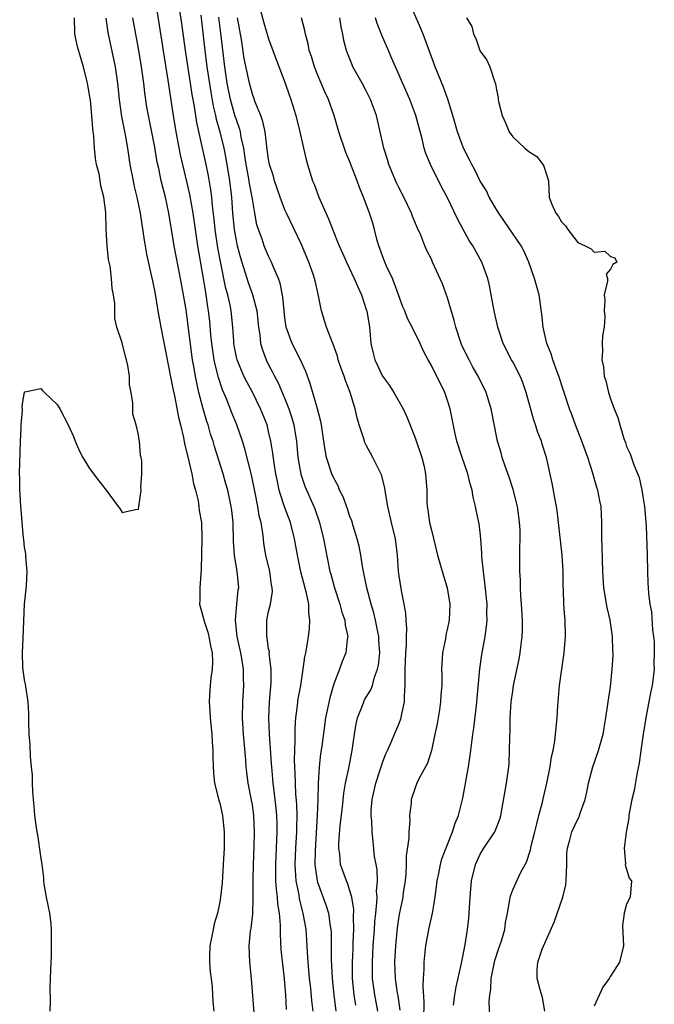
# Model space of a CAD drawing. Units: inches. Extents: x 2607000 to 2610000, y 1524000 to 1527000.
# Drawn here: x 2607774 to 2607852, y 1526432 to 1526553 of the extents above; entities that cross this region are included whole.
import ezdxf

# ---------------------------------------------------------------- set-up
doc = ezdxf.new("R2010")
doc.units = ezdxf.units.IN
doc.header["$MEASUREMENT"] = 0
doc.layers.add('LD26071524_2ft', color=63, linetype='Continuous')

msp = doc.modelspace()

# ---------------------------------------------------------------- linework, layer by layer
at = {"layer": 'LD26071524_2ft'}
for points, elevation in [([(2607807.19, 1526431.19), (2607807.1, 1526433), (2607807, 1526434.38), (2607806.95, 1526435), (2607806.75, 1526436.75), (2607806.56, 1526438.56), (2607806.44, 1526440.44), (2607806.45, 1526441.55), (2607806.34, 1526443), (2607806.15, 1526444.15), (2607806.1, 1526445), (2607805.96, 1526445.96), (2607805.9, 1526447), (2607805.87, 1526447.87), (2607805.87, 1526449), (2607806.03, 1526453), (2607806.03, 1526454.03), (2607806, 1526455), (2607805.93, 1526455.93), (2607805.81, 1526457), (2607805.62, 1526458.38), (2607805.55, 1526459), (2607805.52, 1526459.52), (2607805.38, 1526461), (2607805.37, 1526461.37), (2607805.25, 1526463.25), (2607805.11, 1526465), (2607805.01, 1526466.99), (2607805.1, 1526469), (2607805.3, 1526471.3), (2607805.32, 1526473), (2607805.08, 1526474.92), (2607805.09, 1526475.09), (2607805, 1526475.53), (2607804.82, 1526476.82), (2607804.77, 1526477), (2607804.76, 1526477.24), (2607804.77, 1526479), (2607805, 1526480.1), (2607805.22, 1526481), (2607805.47, 1526482.53), (2607805.45, 1526483), (2607805.36, 1526483.36), (2607805.15, 1526485), (2607804.67, 1526487), (2607804.42, 1526488.42), (2607804.35, 1526489), (2607804.3, 1526489.7), (2607804.07, 1526491), (2607803.84, 1526491.84), (2607803.68, 1526493), (2607803.36, 1526494.64), (2607802.89, 1526496.89), (2607802.08, 1526500.08), (2607801.79, 1526501), (2607801.1, 1526503), (2607800.48, 1526504.48), (2607799.81, 1526506.19), (2607799.32, 1526507.32), (2607798.82, 1526508.82), (2607798.41, 1526510.41), (2607798.3, 1526511), (2607798.13, 1526512.13), (2607798.02, 1526513), (2607797.91, 1526514.09), (2607797.76, 1526515.76), (2607797.62, 1526517), (2607797.53, 1526517.53), (2607797.32, 1526519), (2607797.27, 1526519.27), (2607797, 1526521), (2607796.3, 1526525), (2607796, 1526527), (2607795.71, 1526529), (2607795.32, 1526531.32), (2607795, 1526532.73), (2607794.17, 1526536.17), (2607793.63, 1526539), (2607793.31, 1526541), (2607792.66, 1526545.34), (2607792.2, 1526548.2), (2607791.12, 1526555)], 7404), ([(2607810.48, 1526431), (2607810.31, 1526432.31), (2607810.18, 1526433.82), (2607810.03, 1526435), (2607809.85, 1526437), (2607809.77, 1526438.23), (2607809.74, 1526439), (2607809.7, 1526439.7), (2607809.6, 1526441), (2607809.26, 1526443), (2607809.2, 1526443.2), (2607808.8, 1526444.8), (2607808.74, 1526445.26), (2607808.39, 1526447), (2607808.3, 1526448.3), (2607808.28, 1526449), (2607808.36, 1526451), (2607808.47, 1526453), (2607808.47, 1526453.53), (2607808.51, 1526455), (2607808.47, 1526456.47), (2607808.36, 1526457.64), (2607808.29, 1526459), (2607808.26, 1526460.26), (2607808.21, 1526461), (2607808.19, 1526461.81), (2607808.28, 1526464.28), (2607808.25, 1526465.75), (2607808.33, 1526467), (2607808.54, 1526468.54), (2607808.58, 1526469), (2607808.63, 1526469.37), (2607808.94, 1526471), (2607809.26, 1526473), (2607809.47, 1526474.53), (2607809.57, 1526475), (2607809.7, 1526475.7), (2607809.9, 1526477), (2607810.03, 1526477.97), (2607810.08, 1526479), (2607809.94, 1526479.94), (2607809.94, 1526481), (2607809.66, 1526482.34), (2607808.95, 1526484.95), (2607808.55, 1526487), (2607808.2, 1526489), (2607807.67, 1526491), (2607806.94, 1526492.94), (2607806.44, 1526494.44), (2607806.31, 1526495), (2607806.07, 1526496.07), (2607805.9, 1526497), (2607805.69, 1526498.31), (2607805.53, 1526499.53), (2607805.28, 1526501), (2607805, 1526502.21), (2607804.8, 1526503), (2607804.01, 1526505), (2607803.01, 1526507.01), (2607802.31, 1526508.31), (2607801.97, 1526509), (2607801.12, 1526511), (2607801, 1526511.53), (2607800.77, 1526512.77), (2607800.73, 1526513), (2607800.71, 1526513.29), (2607800.61, 1526515), (2607800.41, 1526517), (2607800.27, 1526517.73), (2607799.99, 1526519), (2607799.76, 1526519.76), (2607799.07, 1526523.07), (2607798.77, 1526524.77), (2607798.43, 1526527), (2607798.3, 1526528.3), (2607798.09, 1526529.91), (2607798, 1526531), (2607797.89, 1526531.89), (2607797.59, 1526533.59), (2607797.31, 1526535), (2607796.16, 1526540.16), (2607795.88, 1526542.12), (2607795.61, 1526543.61), (2607795.4, 1526545), (2607794.78, 1526549), (2607794.32, 1526552.32), (2607793.92, 1526555)], 7406), ([(2607803.73, 1526555), (2607804.41, 1526552.41), (2607805, 1526550.45), (2607805.91, 1526547.91), (2607807.05, 1526545), (2607807.54, 1526543.54), (2607807.74, 1526543), (2607808.36, 1526541), (2607808.84, 1526539), (2607809.28, 1526537), (2607809.6, 1526535.6), (2607809.78, 1526535), (2607810.4, 1526533), (2607810.58, 1526532.58), (2607811.16, 1526531), (2607812.34, 1526528.34), (2607813, 1526526.63), (2607813.48, 1526525.48), (2607813.67, 1526525), (2607814.09, 1526524.09), (2607814.57, 1526523), (2607815.52, 1526521), (2607815.96, 1526519.96), (2607816.4, 1526519), (2607817, 1526517.18), (2607817.05, 1526517), (2607817.39, 1526515), (2607817.44, 1526514.56), (2607817.58, 1526513), (2607817.83, 1526511.83), (2607818.04, 1526511), (2607819, 1526509), (2607819.84, 1526507.84), (2607820.4, 1526507), (2607821.52, 1526505), (2607821.99, 1526503.99), (2607823, 1526501.43), (2607823.82, 1526499), (2607824.1, 1526497.9), (2607824.3, 1526497), (2607824.44, 1526495), (2607824.46, 1526493.54), (2607824.49, 1526493), (2607824.58, 1526492.58), (2607824.79, 1526491), (2607825, 1526490.06), (2607825.77, 1526487), (2607826.48, 1526484.48), (2607826.94, 1526483), (2607827.28, 1526481), (2607827.21, 1526479), (2607827, 1526478.04), (2607826.8, 1526477.2), (2607826.72, 1526476.72), (2607826.37, 1526475), (2607826.26, 1526473), (2607826.29, 1526472.29), (2607826.28, 1526471), (2607826.16, 1526469.84), (2607826.14, 1526469), (2607826, 1526468), (2607825.7, 1526466.3), (2607825.44, 1526465), (2607825, 1526463), (2607824.54, 1526461.46), (2607824.27, 1526461), (2607823.43, 1526459.43), (2607823.23, 1526459), (2607823, 1526458.42), (2607822.52, 1526457), (2607822.52, 1526456.52), (2607822.33, 1526455), (2607822.37, 1526454.37), (2607822.24, 1526453), (2607822.23, 1526452.23), (2607821.92, 1526450.08), (2607821.9, 1526449), (2607821.85, 1526447.85), (2607821.77, 1526447), (2607821.55, 1526445.55), (2607821.48, 1526445), (2607821.07, 1526443.07), (2607821, 1526442.67), (2607820.8, 1526441.2), (2607820.59, 1526439), (2607820.49, 1526437), (2607820.57, 1526435), (2607820.8, 1526433.2), (2607820.87, 1526432.87), (2607821.11, 1526431.11)], 7414), ([(2607838.96, 1526430.96), (2607838.66, 1526432.66), (2607838.38, 1526433.62), (2607838.02, 1526435), (2607838, 1526436), (2607838.07, 1526437), (2607838.61, 1526438.61), (2607840.08, 1526441.92), (2607841.15, 1526445), (2607841.51, 1526446.49), (2607841.58, 1526447), (2607841.66, 1526449), (2607841.67, 1526450.33), (2607841.72, 1526451), (2607842.04, 1526452.04), (2607842.28, 1526453), (2607843, 1526454.56), (2607843.16, 1526454.84), (2607843.22, 1526455), (2607843.31, 1526455.31), (2607843.9, 1526457), (2607844.1, 1526457.9), (2607844.33, 1526459), (2607844.85, 1526461), (2607845.55, 1526463), (2607846.11, 1526465), (2607846.22, 1526465.78), (2607846.46, 1526467), (2607846.7, 1526468.7), (2607846.73, 1526469), (2607847, 1526470.81), (2607847.24, 1526473), (2607847.33, 1526474.67), (2607847.33, 1526475), (2607847.3, 1526475.3), (2607847.25, 1526477), (2607846.96, 1526479), (2607846.59, 1526480.59), (2607846.2, 1526483), (2607846.09, 1526485), (2607846.01, 1526488.01), (2607845.96, 1526489), (2607845.96, 1526490.04), (2607845.97, 1526491), (2607845.87, 1526493), (2607845.69, 1526493.69), (2607845.45, 1526495), (2607845.33, 1526495.33), (2607844.81, 1526497.19), (2607844.22, 1526499), (2607843.51, 1526501), (2607842.73, 1526503), (2607842.28, 1526504.28), (2607841.99, 1526505), (2607840.68, 1526509), (2607840.48, 1526509.52), (2607839.94, 1526511), (2607839.74, 1526511.74), (2607839.19, 1526513), (2607838.74, 1526515), (2607838.59, 1526516.59), (2607838.24, 1526519), (2607837.69, 1526521), (2607836.98, 1526523), (2607836.38, 1526524.38), (2607836.04, 1526525), (2607833.99, 1526527.99), (2607833.28, 1526529), (2607833, 1526529.45), (2607832.11, 1526531), (2607831.76, 1526531.76), (2607831, 1526532.97), (2607830.33, 1526534.33), (2607829.96, 1526535), (2607829.65, 1526535.65), (2607828.97, 1526537), (2607828.22, 1526539), (2607827.64, 1526541), (2607827.03, 1526543.03), (2607826.5, 1526544.5), (2607825.48, 1526547), (2607824.8, 1526548.8), (2607823.99, 1526551), (2607823.71, 1526551.71), (2607822.28, 1526555)], 7422), ([(2607778.13, 1526431), (2607778.17, 1526432.17), (2607778.14, 1526433.86), (2607778.2, 1526435), (2607778.26, 1526437), (2607778.3, 1526437.7), (2607778.33, 1526439), (2607778.31, 1526440.31), (2607778.33, 1526441), (2607778.26, 1526441.74), (2607778.1, 1526443), (2607777.69, 1526445), (2607777.43, 1526446.57), (2607777.38, 1526447), (2607777.36, 1526447.37), (2607777.16, 1526449), (2607777, 1526450.02), (2607776.63, 1526452.63), (2607776.54, 1526453), (2607776.45, 1526453.55), (2607776.27, 1526455), (2607776.17, 1526456.17), (2607776.09, 1526457), (2607776.02, 1526457.98), (2607775.97, 1526459), (2607775.96, 1526459.96), (2607775.87, 1526461), (2607775.74, 1526462.26), (2607775.71, 1526463.71), (2607775.57, 1526465), (2607775.51, 1526466.49), (2607775.51, 1526467.51), (2607775.43, 1526469), (2607775.14, 1526470.86), (2607775.12, 1526471.12), (2607775, 1526471.67), (2607774.81, 1526473.19), (2607774.74, 1526475), (2607774.83, 1526476.83), (2607774.99, 1526481), (2607775.22, 1526483.22), (2607775.31, 1526485), (2607775.15, 1526486.85), (2607775.16, 1526487.16), (2607775, 1526487.99), (2607774.91, 1526488.91), (2607774.88, 1526489.12), (2607774.7, 1526491), (2607774.6, 1526492.6), (2607774.53, 1526493), (2607774.48, 1526494.48), (2607774.42, 1526495), (2607774.43, 1526496.43), (2607774.4, 1526497), (2607774.49, 1526501), (2607774.59, 1526502.59), (2607774.57, 1526503), (2607774.76, 1526504.76), (2607774.69, 1526505.31), (2607775, 1526507.08), (2607775.05, 1526507.05), (2607777, 1526507.46), (2607777.22, 1526507.22), (2607777.47, 1526507), (2607779, 1526505.52), (2607779.33, 1526505), (2607780.38, 1526503), (2607781, 1526501.59), (2607781.21, 1526501), (2607781.76, 1526499.76), (2607782.15, 1526499), (2607783, 1526497.65), (2607784.13, 1526496.13), (2607785.03, 1526495), (2607786.52, 1526493), (2607786.72, 1526492.72), (2607787, 1526492.26), (2607788.63, 1526492.63), (2607789, 1526492.65), (2607789.06, 1526493), (2607789.32, 1526495), (2607789.3, 1526495.3), (2607789.43, 1526497), (2607789.4, 1526498.6), (2607789.32, 1526499), (2607789.24, 1526499.24), (2607789.11, 1526501), (2607789.08, 1526501.08), (2607789, 1526501.77), (2607788.7, 1526503), (2607788.32, 1526504.32), (2607788.32, 1526505.68), (2607788.09, 1526507), (2607787.91, 1526507.91), (2607787.89, 1526509), (2607787.69, 1526510.31), (2607787.52, 1526511), (2607787.39, 1526511.39), (2607787, 1526513.09), (2607786.34, 1526515), (2607786.09, 1526516.09), (2607786.08, 1526517.92), (2607785.93, 1526519), (2607785.78, 1526519.78), (2607785.69, 1526521), (2607785.51, 1526522.49), (2607785.33, 1526523.33), (2607785.16, 1526525), (2607785.05, 1526527.05), (2607785, 1526529.08), (2607784.76, 1526531), (2607784.37, 1526532.37), (2607784.29, 1526533), (2607784.16, 1526533.84), (2607783.86, 1526535), (2607783.72, 1526535.72), (2607783.6, 1526537), (2607783.52, 1526538.48), (2607783.38, 1526539.38), (2607783.28, 1526541), (2607783.09, 1526542.91), (2607783, 1526543.56), (2607782.76, 1526544.76), (2607782.74, 1526545), (2607782.67, 1526545.33), (2607782.25, 1526547), (2607781.94, 1526547.94), (2607781.51, 1526549.51), (2607781.2, 1526551), (2607781.18, 1526551.18), (2607781.12, 1526553)], 7398), ([(2607784.98, 1526552.98), (2607785.23, 1526551.23), (2607786.12, 1526547), (2607786.41, 1526545), (2607786.61, 1526543), (2607786.91, 1526540.91), (2607787.35, 1526538.65), (2607787.64, 1526537), (2607787.96, 1526535), (2607788.34, 1526533), (2607788.45, 1526532.45), (2607788.79, 1526531), (2607789.21, 1526529), (2607789.7, 1526525.7), (2607790, 1526524), (2607790.58, 1526521.42), (2607790.71, 1526520.71), (2607791, 1526519.32), (2607791.38, 1526517), (2607791.74, 1526515), (2607793, 1526508.71), (2607793.26, 1526507.26), (2607793.42, 1526506.58), (2607793.94, 1526503.94), (2607794.18, 1526503), (2607794.53, 1526501.47), (2607794.68, 1526500.68), (2607795, 1526499.39), (2607795.55, 1526497), (2607795.77, 1526495.77), (2607796.01, 1526495), (2607796.32, 1526493.68), (2607796.42, 1526493), (2607796.47, 1526492.47), (2607796.73, 1526491), (2607796.81, 1526489), (2607796.71, 1526485.29), (2607796.65, 1526484.65), (2607796.54, 1526483), (2607796.53, 1526481.47), (2607796.51, 1526481), (2607797, 1526479.24), (2607797.05, 1526479), (2607797.53, 1526477.53), (2607797.65, 1526477), (2607797.85, 1526475.85), (2607798.04, 1526475), (2607798.1, 1526473.9), (2607798.05, 1526473), (2607797.89, 1526471.89), (2607797.81, 1526471), (2607797.75, 1526469.75), (2607797.7, 1526469), (2607797.79, 1526467.79), (2607797.82, 1526467), (2607798.02, 1526465), (2607798.06, 1526464.06), (2607798.16, 1526463), (2607798.14, 1526462.14), (2607798.22, 1526460.22), (2607798.36, 1526459), (2607798.89, 1526456.89), (2607799, 1526456.53), (2607799.34, 1526455), (2607799.54, 1526453), (2607799.53, 1526451), (2607799.43, 1526449), (2607799.27, 1526446.73), (2607799.09, 1526445), (2607799, 1526444.4), (2607798.7, 1526443), (2607798.31, 1526441.69), (2607798.17, 1526441), (2607797.99, 1526439.99), (2607797.78, 1526439), (2607797.73, 1526437.73), (2607797.72, 1526437), (2607797.8, 1526435.8), (2607797.92, 1526435), (2607798.05, 1526433.95), (2607798.11, 1526433), (2607798.14, 1526432.14), (2607798.26, 1526431)], 7400), ([(2607803.23, 1526430.77), (2607802.91, 1526435), (2607802.69, 1526437), (2607802.62, 1526439), (2607802.79, 1526440.79), (2607802.85, 1526441.15), (2607803.05, 1526442.95), (2607803.1, 1526445), (2607803.08, 1526447.08), (2607803.13, 1526449), (2607803.22, 1526451.22), (2607803.26, 1526453), (2607803.18, 1526455), (2607803, 1526456.33), (2607802.91, 1526456.91), (2607802.5, 1526459), (2607802.33, 1526460.33), (2607802.25, 1526461), (2607802.2, 1526461.8), (2607801.92, 1526465), (2607801.79, 1526467), (2607801.81, 1526469), (2607801.94, 1526471), (2607801.91, 1526471.91), (2607801.9, 1526473), (2607801.7, 1526474.3), (2607801.57, 1526475), (2607801.14, 1526477), (2607800.93, 1526479), (2607801.1, 1526481), (2607801.27, 1526482.73), (2607801.32, 1526483), (2607801.14, 1526485), (2607800.8, 1526487), (2607800.69, 1526488.69), (2607800.63, 1526491), (2607800.47, 1526492.47), (2607800.39, 1526493), (2607799.97, 1526495), (2607799.76, 1526495.76), (2607799.41, 1526497), (2607798.34, 1526500.34), (2607798.17, 1526501), (2607797.87, 1526501.87), (2607797.56, 1526503), (2607797.41, 1526503.41), (2607796.97, 1526504.97), (2607796.44, 1526507), (2607796.16, 1526508.16), (2607796.01, 1526509), (2607795.82, 1526510.18), (2607795.66, 1526511), (2607795, 1526516.17), (2607794.85, 1526517.15), (2607794.54, 1526519), (2607794.18, 1526521), (2607793.38, 1526525), (2607792.74, 1526529), (2607792.31, 1526531), (2607792.03, 1526532.03), (2607791.8, 1526533), (2607791.49, 1526534.51), (2607791.3, 1526535.3), (2607791, 1526537.12), (2607790.23, 1526541), (2607790.05, 1526542.05), (2607789.8, 1526543.8), (2607789.66, 1526545), (2607789.39, 1526547), (2607789, 1526549.25), (2607788.67, 1526551), (2607788.32, 1526553)], 7402), ([(2607796.65, 1526553.35), (2607797.16, 1526549), (2607797.41, 1526547), (2607797.89, 1526543.89), (2607798.18, 1526542.18), (2607798.47, 1526541), (2607798.55, 1526540.55), (2607799, 1526539), (2607799.49, 1526537), (2607799.73, 1526535.73), (2607800.19, 1526533), (2607800.45, 1526531), (2607800.58, 1526529), (2607800.77, 1526527), (2607801, 1526525.68), (2607801.14, 1526525), (2607801.53, 1526523.53), (2607801.69, 1526523), (2607802.5, 1526520.51), (2607803.03, 1526519.03), (2607803.53, 1526517), (2607803.75, 1526515), (2607803.91, 1526514.09), (2607804.02, 1526513), (2607804.23, 1526512.23), (2607804.7, 1526511), (2607805, 1526510.39), (2607805.49, 1526509.49), (2607805.72, 1526509), (2607806.17, 1526508.17), (2607807, 1526506.19), (2607807.47, 1526505), (2607807.86, 1526503.86), (2607808.1, 1526503), (2607808.3, 1526501.7), (2607808.43, 1526501), (2607808.6, 1526499), (2607808.95, 1526496.95), (2607809.47, 1526495.47), (2607810.55, 1526493), (2607810.68, 1526492.68), (2607811.26, 1526491), (2607811.76, 1526489), (2607811.93, 1526487.93), (2607812.54, 1526485), (2607812.65, 1526484.65), (2607813.11, 1526483), (2607813.76, 1526481), (2607814.01, 1526480.01), (2607814.35, 1526479), (2607814.4, 1526478.4), (2607814.72, 1526477), (2607814.66, 1526476.66), (2607814.49, 1526475), (2607814.05, 1526473.95), (2607813.71, 1526473), (2607813, 1526471.18), (2607812.51, 1526469.49), (2607812.01, 1526467), (2607811.54, 1526463.54), (2607811.39, 1526462.61), (2607811.2, 1526461), (2607811.07, 1526458.93), (2607811.04, 1526457), (2607810.98, 1526455), (2607810.71, 1526450.71), (2607810.68, 1526449), (2607810.7, 1526448.7), (2607810.95, 1526447), (2607811, 1526446.81), (2607812.03, 1526444.03), (2607812.34, 1526443), (2607812.57, 1526441.43), (2607812.65, 1526441), (2607812.67, 1526440.67), (2607812.7, 1526439), (2607812.69, 1526437.31), (2607812.79, 1526435), (2607813.01, 1526433), (2607813.28, 1526431)], 7408), ([(2607815.72, 1526431.72), (2607815.52, 1526433), (2607815.32, 1526435), (2607815.31, 1526437), (2607815.37, 1526438.63), (2607815.41, 1526439.41), (2607815.46, 1526441), (2607815.43, 1526442.57), (2607815.46, 1526443.46), (2607815.22, 1526445), (2607815, 1526445.78), (2607814.7, 1526446.7), (2607814.56, 1526447), (2607813.85, 1526449), (2607813.75, 1526450.25), (2607813.62, 1526451), (2607813.63, 1526451.63), (2607813.81, 1526453.81), (2607814.06, 1526456.06), (2607814.23, 1526457.77), (2607814.45, 1526459), (2607814.85, 1526460.85), (2607815.27, 1526463), (2607815.54, 1526465), (2607815.74, 1526466.26), (2607815.91, 1526467), (2607816.53, 1526468.53), (2607816.69, 1526469), (2607816.79, 1526469.21), (2607817, 1526469.57), (2607817.55, 1526470.45), (2607817.75, 1526471), (2607818.02, 1526472.02), (2607818.4, 1526473), (2607818.51, 1526473.49), (2607818.65, 1526475), (2607818.56, 1526476.56), (2607818.55, 1526477), (2607818.42, 1526477.58), (2607818.15, 1526479), (2607817.93, 1526479.93), (2607817.61, 1526481), (2607817.09, 1526483), (2607816.58, 1526485.42), (2607816.32, 1526487), (2607816.12, 1526488.12), (2607815.9, 1526489), (2607815.38, 1526490.62), (2607815.21, 1526491.21), (2607815, 1526491.74), (2607814.69, 1526492.69), (2607814.16, 1526494.16), (2607813.73, 1526495), (2607813.53, 1526495.53), (2607813, 1526496.46), (2607812.76, 1526497), (2607812.12, 1526499), (2607811.94, 1526499.94), (2607811.8, 1526501), (2607811.5, 1526503), (2607811.42, 1526503.42), (2607811, 1526505), (2607810.11, 1526508.11), (2607809.57, 1526509.57), (2607808.91, 1526511), (2607807.9, 1526513), (2607807.17, 1526515), (2607807, 1526516.17), (2607806.9, 1526517), (2607806.75, 1526518.75), (2607806.43, 1526520.43), (2607806.23, 1526521), (2607805.61, 1526522.39), (2607805.37, 1526523), (2607805, 1526523.72), (2607804.61, 1526524.61), (2607804.46, 1526525), (2607804.19, 1526525.81), (2607803.75, 1526527), (2607803.57, 1526527.57), (2607803.29, 1526529), (2607802.98, 1526531), (2607802.66, 1526532.66), (2607802.53, 1526533.47), (2607802.23, 1526535), (2607802.09, 1526536.09), (2607801.94, 1526537), (2607801.63, 1526538.37), (2607801.53, 1526539), (2607801.42, 1526539.42), (2607801, 1526540.59), (2607800.9, 1526540.9), (2607800.32, 1526543), (2607799.92, 1526545), (2607799.63, 1526547), (2607799.18, 1526550.82), (2607798.89, 1526553.11)], 7410), ([(2607818.44, 1526431), (2607818.04, 1526433), (2607817.77, 1526435), (2607817.75, 1526435.75), (2607817.75, 1526437), (2607817.86, 1526439), (2607818.01, 1526441), (2607818.06, 1526441.94), (2607818.16, 1526443), (2607818.31, 1526444.31), (2607818.32, 1526445), (2607818.27, 1526445.73), (2607818.39, 1526447), (2607818.35, 1526448.35), (2607818.21, 1526449), (2607818.03, 1526449.97), (2607817.83, 1526451.83), (2607817.72, 1526453), (2607817.69, 1526454.31), (2607817.62, 1526455), (2607817.62, 1526455.62), (2607817.72, 1526457), (2607818.16, 1526459), (2607818.76, 1526460.76), (2607818.86, 1526461.14), (2607819, 1526461.53), (2607819.4, 1526462.6), (2607819.61, 1526463), (2607820.12, 1526464.12), (2607820.46, 1526465), (2607821, 1526466.24), (2607821.22, 1526466.78), (2607821.28, 1526467), (2607821.32, 1526467.32), (2607821.71, 1526469), (2607821.69, 1526469.69), (2607821.8, 1526471), (2607821.77, 1526471.77), (2607821.79, 1526473), (2607821.87, 1526475), (2607821.95, 1526475.95), (2607821.96, 1526477), (2607822, 1526478), (2607821.91, 1526479), (2607821.88, 1526479.88), (2607821.67, 1526481), (2607821.32, 1526482.68), (2607821, 1526484.69), (2607820.95, 1526485.05), (2607820.85, 1526487), (2607820.6, 1526489), (2607820.1, 1526491), (2607819.65, 1526493), (2607819.36, 1526494.64), (2607819.28, 1526495.28), (2607818.86, 1526496.86), (2607817.81, 1526499), (2607817, 1526500.53), (2607816.84, 1526500.84), (2607816.79, 1526501), (2607816.7, 1526501.3), (2607816.14, 1526503), (2607815.88, 1526503.88), (2607815.62, 1526505), (2607815.02, 1526506.98), (2607814.45, 1526508.45), (2607814.28, 1526509), (2607813.93, 1526509.93), (2607813.56, 1526511), (2607813.45, 1526511.45), (2607812.93, 1526512.93), (2607812.8, 1526513.2), (2607812.12, 1526515), (2607811.49, 1526517), (2607811.15, 1526518.85), (2607811.08, 1526519.08), (2607810.7, 1526520.7), (2607810.65, 1526521), (2607810.47, 1526521.53), (2607809.94, 1526523), (2607809, 1526525.24), (2607807.19, 1526529), (2607807, 1526529.44), (2607806.42, 1526531), (2607805.73, 1526533), (2607805.58, 1526533.58), (2607805.12, 1526535), (2607805, 1526535.67), (2607804.84, 1526536.84), (2607804.78, 1526537.22), (2607804.56, 1526539), (2607804.28, 1526540.28), (2607804.03, 1526541), (2607803.36, 1526542.64), (2607803.18, 1526543.18), (2607803, 1526543.63), (2607802.63, 1526545), (2607802.01, 1526548.01), (2607801.65, 1526550.35), (2607801.18, 1526553)], 7412), ([(2607824.08, 1526429.92), (2607824.11, 1526432.11), (2607824, 1526434), (2607824.04, 1526435), (2607824.12, 1526436.12), (2607824.12, 1526437), (2607824.18, 1526437.82), (2607824.34, 1526439), (2607824.7, 1526441), (2607825.14, 1526443), (2607825.47, 1526445), (2607825.7, 1526447), (2607825.91, 1526447.91), (2607826.11, 1526449), (2607826.3, 1526449.7), (2607827.61, 1526453), (2607827.94, 1526454.06), (2607828.35, 1526455), (2607828.86, 1526457.14), (2607829.57, 1526461), (2607829.86, 1526463), (2607829.97, 1526463.97), (2607830.11, 1526465), (2607830.24, 1526465.76), (2607830.53, 1526468.53), (2607830.6, 1526469), (2607830.97, 1526473.03), (2607831.2, 1526474.8), (2607831.6, 1526477), (2607831.78, 1526478.22), (2607831.84, 1526479), (2607831.83, 1526479.83), (2607831.85, 1526481), (2607831.59, 1526483.59), (2607831.39, 1526485), (2607831.21, 1526486.79), (2607831.21, 1526487.21), (2607831.08, 1526489), (2607831, 1526489.77), (2607830.86, 1526490.86), (2607830.51, 1526492.51), (2607830.43, 1526493), (2607830.13, 1526494.13), (2607830.01, 1526495), (2607829.76, 1526495.76), (2607829.48, 1526497), (2607828.78, 1526499), (2607828.14, 1526501), (2607827.89, 1526502.11), (2607827.31, 1526505), (2607827, 1526505.99), (2607826.65, 1526507), (2607825, 1526510.32), (2607824.6, 1526511), (2607824.05, 1526512.05), (2607823.61, 1526513), (2607822.65, 1526515), (2607822.07, 1526516.07), (2607821.73, 1526517), (2607821.51, 1526517.51), (2607820.44, 1526520.44), (2607820.21, 1526521), (2607819.49, 1526522.51), (2607819.27, 1526523), (2607818.53, 1526525), (2607818.34, 1526525.66), (2607818.01, 1526527), (2607817.79, 1526527.79), (2607817.4, 1526529), (2607817, 1526530.13), (2607816.67, 1526531), (2607816.18, 1526532.18), (2607815.9, 1526533), (2607815.2, 1526534.8), (2607815, 1526535.31), (2607814.49, 1526536.49), (2607813.64, 1526539), (2607813.05, 1526541), (2607812.36, 1526543), (2607811.92, 1526543.92), (2607811, 1526546.06), (2607810.62, 1526547), (2607810.25, 1526548.25), (2607809.99, 1526549), (2607809.84, 1526549.84), (2607809.52, 1526551), (2607809.45, 1526551.45), (2607809.03, 1526553)], 7416), ([(2607827.72, 1526431.72), (2607827.87, 1526433), (2607828.03, 1526433.97), (2607828.67, 1526436.67), (2607829, 1526438.29), (2607829.16, 1526439.16), (2607829.44, 1526441), (2607829.6, 1526442.4), (2607829.76, 1526445), (2607829.93, 1526447), (2607830.41, 1526449), (2607831, 1526450.26), (2607831.46, 1526451), (2607832.8, 1526453), (2607833.42, 1526454.58), (2607833.53, 1526455), (2607834.24, 1526459), (2607834.51, 1526461), (2607834.55, 1526461.45), (2607834.62, 1526463), (2607834.64, 1526464.64), (2607834.67, 1526465.33), (2607834.7, 1526467), (2607834.83, 1526469), (2607835, 1526470.3), (2607835.11, 1526471), (2607835.79, 1526474.21), (2607835.91, 1526475), (2607836.02, 1526476.02), (2607836.17, 1526477), (2607836.21, 1526477.79), (2607836.21, 1526479), (2607836.09, 1526481), (2607835.99, 1526482.01), (2607835.94, 1526483), (2607835.95, 1526483.95), (2607835.88, 1526485), (2607835.89, 1526487), (2607835.86, 1526487.86), (2607835.9, 1526489), (2607835.9, 1526490.1), (2607835.85, 1526491), (2607835.74, 1526491.74), (2607835.59, 1526493), (2607835.07, 1526495.07), (2607834.57, 1526496.57), (2607834.08, 1526497.92), (2607833.72, 1526499), (2607833.57, 1526499.57), (2607833.13, 1526501), (2607832.36, 1526505), (2607831.72, 1526507), (2607830.75, 1526509), (2607830.11, 1526510.11), (2607829.63, 1526511), (2607828.76, 1526512.76), (2607828.66, 1526513), (2607828.01, 1526515), (2607827.82, 1526515.82), (2607827, 1526518.63), (2607826.35, 1526520.35), (2607825.16, 1526523), (2607825, 1526523.35), (2607824.44, 1526524.44), (2607824.2, 1526525), (2607823.7, 1526526.3), (2607823.25, 1526527.25), (2607822.67, 1526528.67), (2607822.57, 1526529), (2607821.61, 1526531), (2607821, 1526532.17), (2607820.73, 1526532.73), (2607819.79, 1526535), (2607819.62, 1526535.62), (2607819.16, 1526537), (2607818.72, 1526539), (2607818.24, 1526541), (2607817.53, 1526543), (2607817, 1526544.06), (2607816.5, 1526545), (2607815.36, 1526547), (2607815.25, 1526547.25), (2607814.68, 1526548.68), (2607814.57, 1526549), (2607814.24, 1526550.24), (2607814.11, 1526551), (2607813.91, 1526551.91), (2607813.75, 1526553)], 7418), ([(2607832.24, 1526429.76), (2607832.09, 1526432.09), (2607832.17, 1526433), (2607832.3, 1526433.7), (2607832.34, 1526435), (2607832.8, 1526437.2), (2607833.3, 1526438.7), (2607833.63, 1526439.63), (2607834.02, 1526441), (2607834.11, 1526441.89), (2607834.36, 1526443), (2607834.65, 1526444.65), (2607834.68, 1526445), (2607834.75, 1526445.25), (2607835, 1526445.88), (2607835.97, 1526447.97), (2607836.54, 1526449), (2607836.71, 1526449.29), (2607837.2, 1526450.8), (2607837.22, 1526451), (2607837.28, 1526451.28), (2607837.71, 1526453), (2607837.98, 1526453.98), (2607838.21, 1526455), (2607838.66, 1526456.66), (2607838.77, 1526457.23), (2607839.18, 1526459), (2607839.59, 1526461), (2607839.78, 1526462.22), (2607839.97, 1526463), (2607840.16, 1526464.16), (2607840.27, 1526465), (2607840.45, 1526467), (2607840.53, 1526468.53), (2607840.76, 1526471), (2607841.32, 1526475), (2607841.48, 1526477), (2607841.44, 1526479), (2607841.39, 1526479.39), (2607841.3, 1526481), (2607841.25, 1526482.75), (2607841.21, 1526483.21), (2607841.19, 1526485), (2607841.06, 1526487), (2607840.64, 1526491), (2607840.47, 1526492.47), (2607840.38, 1526493), (2607840.21, 1526493.79), (2607839.84, 1526495.84), (2607839.16, 1526499), (2607838.64, 1526500.64), (2607838.54, 1526501), (2607838.09, 1526502.09), (2607837.82, 1526503), (2607837.6, 1526503.6), (2607836.64, 1526507), (2607836.23, 1526508.23), (2607835.9, 1526509), (2607835, 1526510.77), (2607834.87, 1526511), (2607833.83, 1526513), (2607833.25, 1526514.75), (2607833.17, 1526515), (2607832.72, 1526517), (2607832.35, 1526519), (2607832.13, 1526520.13), (2607831.94, 1526521), (2607831.2, 1526523), (2607830.08, 1526525), (2607829.66, 1526525.66), (2607828.91, 1526527), (2607828.26, 1526528.26), (2607826.93, 1526531), (2607826.26, 1526532.26), (2607824.9, 1526535), (2607824.34, 1526536.34), (2607824.12, 1526537), (2607823.86, 1526538.14), (2607823.49, 1526539.49), (2607823.11, 1526541), (2607822.36, 1526543), (2607820.58, 1526547), (2607820.12, 1526548.12), (2607819.72, 1526549), (2607819, 1526550.69), (2607818.34, 1526552.34), (2607818.14, 1526553)], 7420), ([(2607829.33, 1526553), (2607829.97, 1526551.97), (2607830.16, 1526551), (2607830.48, 1526550.48), (2607830.96, 1526549), (2607831, 1526548.92), (2607831.82, 1526547.82), (2607832.17, 1526547), (2607832.75, 1526545.25), (2607832.9, 1526544.9), (2607833, 1526544.17), (2607833.23, 1526543.23), (2607833.22, 1526543), (2607833.25, 1526542.75), (2607833.69, 1526541), (2607834.13, 1526540.13), (2607834.55, 1526539), (2607835, 1526538.39), (2607836.49, 1526537), (2607837, 1526536.6), (2607837.97, 1526535.97), (2607838.7, 1526535), (2607838.81, 1526534.81), (2607839.39, 1526533), (2607839.5, 1526531), (2607839.78, 1526530.22), (2607840.28, 1526529), (2607840.61, 1526528.61), (2607841, 1526527.94), (2607841.48, 1526527.48), (2607841.78, 1526527), (2607843, 1526525.4), (2607843.92, 1526525), (2607844.63, 1526524.63), (2607845, 1526524.22), (2607846.34, 1526524.34), (2607847, 1526523.68), (2607847.55, 1526523.55), (2607847.8, 1526523), (2607847.3, 1526522.7), (2607847, 1526522.15), (2607846.49, 1526521.51), (2607846.63, 1526521), (2607846.66, 1526520.66), (2607846.25, 1526519), (2607846.32, 1526518.32), (2607846.26, 1526517), (2607846.31, 1526516.31), (2607846.22, 1526515), (2607846.04, 1526513.96), (2607846.01, 1526513), (2607846.05, 1526512.05), (2607845.94, 1526511), (2607846.15, 1526510.15), (2607846.23, 1526509), (2607846.44, 1526508.44), (2607846.76, 1526507), (2607847, 1526506.2), (2607847.46, 1526505), (2607847.91, 1526503.91), (2607848.15, 1526503), (2607848.65, 1526501.35), (2607848.85, 1526500.85), (2607849, 1526500.34), (2607849.45, 1526499.45), (2607849.89, 1526498.11), (2607850.56, 1526496.56), (2607850.88, 1526495), (2607851, 1526494.19), (2607851.21, 1526493), (2607851.42, 1526490.58), (2607851.54, 1526487), (2607851.55, 1526485), (2607851.62, 1526483.62), (2607851.63, 1526483), (2607851.67, 1526482.33), (2607851.86, 1526481), (2607852.05, 1526480.05), (2607852.18, 1526477.82), (2607852.31, 1526477), (2607852.37, 1526476.37), (2607852.4, 1526475), (2607852.36, 1526473.64), (2607852.37, 1526473), (2607852.29, 1526472.29), (2607852.12, 1526471), (2607851.92, 1526470.08), (2607851.36, 1526467), (2607851.04, 1526465), (2607850.74, 1526463), (2607850.55, 1526461.45), (2607850.29, 1526460.29), (2607849.93, 1526458.07), (2607849.65, 1526457), (2607849.32, 1526455.32), (2607849.28, 1526455), (2607849.29, 1526454.71), (2607848.96, 1526452.96), (2607848.71, 1526451), (2607848.88, 1526449.12), (2607848.84, 1526449), (2607848.85, 1526448.85), (2607849.33, 1526447.33), (2607849.59, 1526447), (2607849.42, 1526445), (2607849, 1526444.12), (2607848.68, 1526443), (2607848.51, 1526441.49), (2607848.6, 1526439), (2607848.12, 1526437), (2607847, 1526435.29), (2607846.84, 1526435), (2607846.09, 1526433.91), (2607845, 1526431.59)], 7424)]:
    msp.add_lwpolyline(points, dxfattribs=dict(at, elevation=elevation))

doc.saveas('drawing.dxf')
